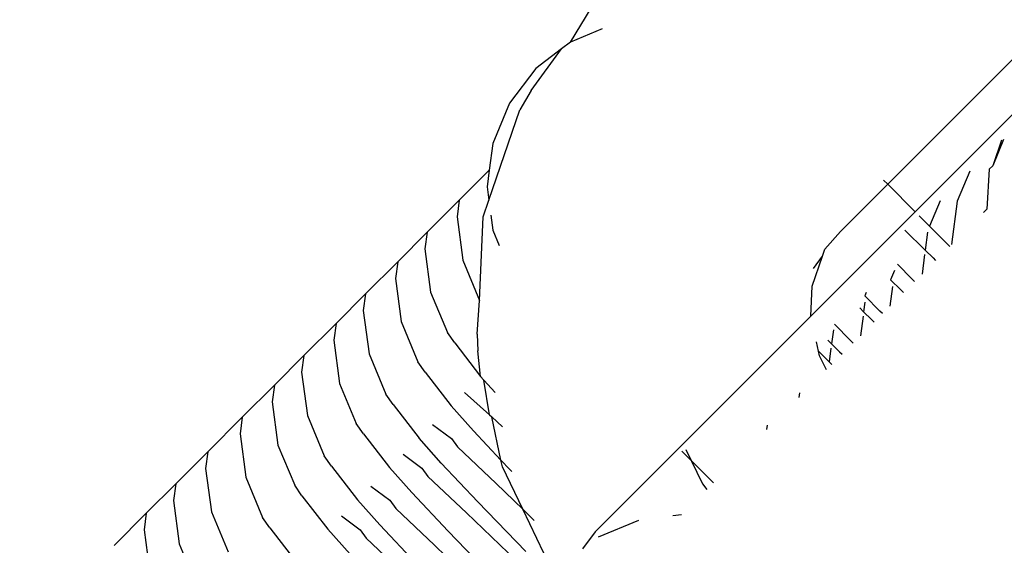
# Model space of a CAD drawing. Units: millimetres. Extents: x 301 to 7688, y 447 to 7840.
# Drawn here: x 5023 to 5037, y 3678 to 3686 of the extents above; entities that cross this region are included whole.
import ezdxf

# ---------------------------------------------------------------- set-up
doc = ezdxf.new("R2010")
doc.units = ezdxf.units.MM
doc.layers.add('Mått', color=7, linetype='Continuous')
doc.styles.get("Standard").update_dxf_attribs({"font": 'arial.ttf', "height": 185})
doc.dimstyles.new('LF', dxfattribs={"dimtxt": 185, "dimasz": 120, "dimexe": 50, "dimexo": 300, "dimgap": 50, "dimtad": 1, "dimtih": 1, "dimtoh": 1, "dimdec": 0, "dimtxsty": 'Standard', "dimcen": 2.5, "dimadec": 0, "dimazin": 0, "dimtfac": 1, "dimtdec": 0, "dimtmove": 0, "dimatfit": 3, "dimfxl": 1, "dimarcsym": 0})

# ---------------------------------------------------------------- blocks, each defined once
blk = doc.blocks.new('*D5')
at = {"layer": 'Defpoints', "color": 0, "transparency": 16777216}
for p in [(3349.18, 7178.581), (4057.535, 459.822), (7174.638, 459.822)]:
    blk.add_point(p, dxfattribs=at)
at = {"layer": 'Mått', "color": 0, "lineweight": -2, "transparency": 16777216}
for p, q in [((3649.18, 7178.581), (7224.638, 7178.581)), ((7174.638, 7058.581), (7174.638, 3963.658)), ((7174.638, 579.822), (7174.638, 3674.746)), ((4357.535, 459.822), (7224.638, 459.822))]:
    blk.add_line(p, q, dxfattribs=at)
at = {"layer": 'Mått', "color": 0, "transparency": 16777216}
for points in [[(7154.638, 7058.581), (7194.638, 7058.581), (7174.638, 7178.581)], [(7154.638, 579.822), (7194.638, 579.822), (7174.638, 459.822)]]:
    blk.add_solid(points, dxfattribs=at)
at = {"layer": 'Mått', "color": 0, "transparency": 16777216, "insert": (7174.638, 3819.202), "char_height": 185, "attachment_point": 5}
blk.add_mtext('6719mm', dxfattribs=at)
blk = doc.blocks.new('*D7')
at = {"layer": 'Defpoints', "color": 0, "transparency": 16777216}
for p in [(520.63, 7283.485), (6638.775, 3633.679), (520.63, 3133.244)]:
    blk.add_point(p, dxfattribs=at)
at = {"layer": 'Mått', "color": 0, "lineweight": -2, "transparency": 16777216}
for p, q in [((520.63, 3433.244), (520.63, 7333.485)), ((6638.775, 3933.679), (6638.775, 7333.485)), ((6518.775, 7283.485), (640.63, 7283.485))]:
    blk.add_line(p, q, dxfattribs=at)
at = {"layer": 'Mått', "color": 0, "transparency": 16777216}
for points in [[(640.63, 7303.485), (640.63, 7263.485), (520.63, 7283.485)], [(6518.775, 7303.485), (6518.775, 7263.485), (6638.775, 7283.485)]]:
    blk.add_solid(points, dxfattribs=at)
at = {"layer": 'Mått', "color": 0, "transparency": 16777216, "insert": (3579.703, 7427.941), "char_height": 185, "attachment_point": 5}
blk.add_mtext('6118mm', dxfattribs=at)
blk = doc.blocks.new('Apollo')
for p, q in [((1499.215, -522.972), (1502.947, -519.24)), ((1494.934, -521.054), (1495.214, -520.597)), ((1495.361, -520.876), (1494.934, -521.054)), ((1494.402, -521.708), (1494.812, -521.147)), ((1494.812, -521.147), (1494.467, -521.412)), ((1494.934, -521.054), (1494.812, -521.147)), ((1494.467, -521.412), (1494.109, -521.879)), ((1494.402, -521.708), (1494.247, -521.969)), ((1494.109, -521.879), (1493.883, -522.422)), ((1499.586, -523.343), (1501.107, -521.822)), ((1493.83, -523.185), (1494.247, -521.969)), ((1493.883, -522.422), (1493.836, -522.78)), ((1500.78, -522.367), (1500.632, -522.724)), ((1500.75, -522.375), (1500.632, -522.724)), ((1500.632, -522.724), (1500.586, -522.769)), ((1493.836, -522.78), (1493.43, -523.186)), ((1493.836, -522.78), (1493.807, -523.006)), ((1500.322, -522.796), (1500.153, -523.202)), ((1500.586, -522.769), (1500.555, -523.307)), ((1493.807, -523.006), (1493.83, -523.185)), ((1498.579, -523.608), (1499.215, -522.972)), ((1499.215, -522.972), (1499.16, -522.917)), ((1499.586, -523.343), (1499.215, -522.972)), ((1493.43, -523.186), (1492.997, -523.619)), ((1493.43, -523.186), (1493.401, -523.412)), ((1493.753, -523.41), (1493.83, -523.185)), ((1499.924, -523.194), (1499.781, -523.538)), ((1500.153, -523.202), (1500.076, -523.786)), ((1493.704, -524.538), (1493.753, -523.41)), ((1493.857, -523.389), (1493.883, -523.589)), ((1499.586, -523.343), (1498.177, -524.752)), ((1499.781, -523.538), (1499.64, -523.397)), ((1500.555, -523.307), (1500.509, -523.353)), ((1493.401, -523.412), (1493.478, -523.995)), ((1500.053, -523.81), (1499.781, -523.538)), ((1492.997, -523.619), (1492.6, -524.016)), ((1492.997, -523.619), (1492.968, -523.845)), ((1493.883, -523.589), (1493.969, -523.797)), ((1498.367, -523.849), (1498.579, -523.608)), ((1499.446, -523.591), (1499.721, -523.861)), ((1499.753, -523.619), (1499.721, -523.861)), ((1492.968, -523.845), (1493.045, -524.427)), ((1498.196, -524.346), (1498.335, -523.941)), ((1498.212, -524.11), (1498.335, -523.941)), ((1498.335, -523.941), (1498.367, -523.849)), ((1499.713, -523.919), (1499.678, -524.184)), ((1499.721, -523.861), (1499.827, -523.965)), ((1492.6, -524.016), (1492.166, -524.45)), ((1492.6, -524.016), (1492.57, -524.242)), ((1493.478, -523.995), (1493.704, -524.538)), ((1499.543, -524.25), (1499.347, -524.05)), ((1499.827, -523.965), (1499.862, -524)), ((1499.308, -524.137), (1499.254, -524.26)), ((1492.57, -524.242), (1492.647, -524.825)), ((1499.254, -524.26), (1499.394, -524.398)), ((1499.578, -524.285), (1499.543, -524.25)), ((1492.166, -524.45), (1491.768, -524.848)), ((1492.166, -524.45), (1492.136, -524.676)), ((1493.045, -524.427), (1493.271, -524.97)), ((1498.177, -524.752), (1498.196, -524.346)), ((1498.924, -524.432), (1498.907, -524.476)), ((1499.28, -524.351), (1499.244, -524.618)), ((1499.394, -524.398), (1499.429, -524.433)), ((1493.675, -524.994), (1493.704, -524.538)), ((1498.906, -524.564), (1498.89, -524.691)), ((1499.11, -524.682), (1498.907, -524.476)), ((1492.136, -524.676), (1492.213, -525.259)), ((1498.838, -524.64), (1498.89, -524.691)), ((1498.89, -524.691), (1498.997, -524.796)), ((1499.145, -524.717), (1499.11, -524.682)), ((1491.768, -524.848), (1491.334, -525.282)), ((1491.768, -524.848), (1491.738, -525.074)), ((1492.647, -524.825), (1492.873, -525.368)), ((1495.267, -527.662), (1498.177, -524.752)), ((1498.712, -525.08), (1498.496, -524.86)), ((1498.882, -524.749), (1498.847, -525.016)), ((1498.997, -524.796), (1499.032, -524.831)), ((1493.37, -525.11), (1493.271, -524.97)), ((1493.675, -524.994), (1493.68, -525.217)), ((1498.481, -524.934), (1498.456, -525.125)), ((1491.738, -525.074), (1491.816, -525.657)), ((1493.37, -525.11), (1493.72, -525.564)), ((1498.295, -525.284), (1498.256, -525.099)), ((1498.405, -525.075), (1498.456, -525.125)), ((1498.456, -525.125), (1498.563, -525.23)), ((1498.747, -525.115), (1498.712, -525.08)), ((1492.213, -525.259), (1492.439, -525.802)), ((1493.72, -525.564), (1493.68, -525.217)), ((1498.424, -525.369), (1498.284, -525.229)), ((1498.424, -525.369), (1498.284, -525.229)), ((1498.424, -525.369), (1498.284, -525.229)), ((1498.424, -525.369), (1498.284, -525.229)), ((1498.424, -525.369), (1498.284, -525.229)), ((1498.424, -525.369), (1498.284, -525.229)), ((1498.424, -525.369), (1498.284, -525.229)), ((1498.424, -525.369), (1498.284, -525.229)), ((1498.424, -525.369), (1498.284, -525.229)), ((1498.424, -525.369), (1498.284, -525.229)), ((1498.424, -525.369), (1498.284, -525.229)), ((1498.424, -525.369), (1498.284, -525.229)), ((1498.424, -525.369), (1498.284, -525.229)), ((1498.424, -525.369), (1498.284, -525.229)), ((1498.424, -525.369), (1498.284, -525.229)), ((1498.424, -525.369), (1498.284, -525.229)), ((1498.424, -525.369), (1498.284, -525.229)), ((1498.424, -525.369), (1498.284, -525.229)), ((1498.424, -525.369), (1498.284, -525.229)), ((1498.424, -525.369), (1498.284, -525.229)), ((1498.424, -525.369), (1498.284, -525.229)), ((1498.424, -525.369), (1498.284, -525.229)), ((1498.424, -525.369), (1498.284, -525.229)), ((1498.424, -525.369), (1498.284, -525.229)), ((1498.424, -525.369), (1498.284, -525.229)), ((1498.424, -525.369), (1498.284, -525.229)), ((1498.424, -525.369), (1498.284, -525.229)), ((1498.424, -525.369), (1498.284, -525.229)), ((1498.424, -525.369), (1498.284, -525.229)), ((1498.424, -525.369), (1498.284, -525.229)), ((1498.424, -525.369), (1498.284, -525.229)), ((1498.424, -525.369), (1498.284, -525.229)), ((1498.424, -525.369), (1498.284, -525.229)), ((1498.424, -525.369), (1498.284, -525.229)), ((1498.424, -525.369), (1498.284, -525.229)), ((1498.424, -525.369), (1498.284, -525.229)), ((1498.424, -525.369), (1498.284, -525.229)), ((1498.424, -525.369), (1498.284, -525.229)), ((1498.424, -525.369), (1498.284, -525.229)), ((1498.424, -525.369), (1498.284, -525.229)), ((1498.424, -525.369), (1498.284, -525.229)), ((1498.424, -525.369), (1498.284, -525.229)), ((1498.424, -525.369), (1498.284, -525.229)), ((1498.424, -525.369), (1498.284, -525.229)), ((1498.424, -525.369), (1498.284, -525.229)), ((1498.424, -525.369), (1498.284, -525.229)), ((1498.424, -525.369), (1498.284, -525.229)), ((1498.424, -525.369), (1498.284, -525.229)), ((1498.424, -525.369), (1498.284, -525.229)), ((1498.424, -525.369), (1498.284, -525.229)), ((1498.424, -525.369), (1498.284, -525.229)), ((1498.424, -525.369), (1498.284, -525.229)), ((1498.424, -525.369), (1498.284, -525.229)), ((1498.424, -525.369), (1498.284, -525.229)), ((1498.424, -525.369), (1498.284, -525.229)), ((1498.424, -525.369), (1498.284, -525.229)), ((1498.424, -525.369), (1498.284, -525.229)), ((1498.424, -525.369), (1498.284, -525.229)), ((1498.424, -525.369), (1498.284, -525.229)), ((1498.424, -525.369), (1498.284, -525.229)), ((1498.424, -525.369), (1498.284, -525.229)), ((1498.424, -525.369), (1498.284, -525.229)), ((1498.424, -525.369), (1498.284, -525.229)), ((1498.424, -525.369), (1498.284, -525.229)), ((1498.448, -525.183), (1498.423, -525.368)), ((1498.563, -525.23), (1498.598, -525.265)), ((1491.334, -525.282), (1490.936, -525.68)), ((1491.334, -525.282), (1491.304, -525.508)), ((1492.972, -525.508), (1492.873, -525.368)), ((1498.387, -525.475), (1498.295, -525.284)), ((1498.459, -525.404), (1498.424, -525.369)), ((1498.459, -525.404), (1498.424, -525.369)), ((1498.459, -525.404), (1498.424, -525.369)), ((1498.459, -525.404), (1498.424, -525.369)), ((1498.459, -525.404), (1498.424, -525.369)), ((1498.459, -525.404), (1498.424, -525.369)), ((1498.459, -525.404), (1498.424, -525.369)), ((1498.459, -525.404), (1498.424, -525.369)), ((1498.459, -525.404), (1498.424, -525.369)), ((1498.459, -525.404), (1498.424, -525.369)), ((1498.459, -525.404), (1498.424, -525.369)), ((1498.459, -525.404), (1498.424, -525.369)), ((1498.459, -525.404), (1498.424, -525.369)), ((1498.459, -525.404), (1498.424, -525.369)), ((1498.459, -525.404), (1498.424, -525.369)), ((1498.459, -525.404), (1498.424, -525.369)), ((1498.459, -525.404), (1498.424, -525.369)), ((1498.459, -525.404), (1498.424, -525.369)), ((1498.459, -525.404), (1498.424, -525.369)), ((1498.459, -525.404), (1498.424, -525.369)), ((1498.459, -525.404), (1498.424, -525.369)), ((1498.459, -525.404), (1498.424, -525.369)), ((1498.459, -525.404), (1498.424, -525.369)), ((1498.459, -525.404), (1498.424, -525.369)), ((1498.459, -525.404), (1498.424, -525.369)), ((1498.459, -525.404), (1498.424, -525.369)), ((1498.459, -525.404), (1498.424, -525.369)), ((1498.459, -525.404), (1498.424, -525.369)), ((1498.459, -525.404), (1498.424, -525.369)), ((1498.459, -525.404), (1498.424, -525.369)), ((1498.459, -525.404), (1498.424, -525.369)), ((1498.459, -525.404), (1498.424, -525.369)), ((1498.459, -525.404), (1498.424, -525.369)), ((1498.459, -525.404), (1498.424, -525.369)), ((1498.459, -525.404), (1498.424, -525.369)), ((1498.459, -525.404), (1498.424, -525.369)), ((1498.459, -525.404), (1498.424, -525.369)), ((1498.459, -525.404), (1498.424, -525.369)), ((1498.459, -525.404), (1498.424, -525.369)), ((1498.459, -525.404), (1498.424, -525.369)), ((1498.459, -525.404), (1498.424, -525.369)), ((1498.459, -525.404), (1498.424, -525.369)), ((1498.459, -525.404), (1498.424, -525.369)), ((1498.459, -525.404), (1498.424, -525.369)), ((1498.459, -525.404), (1498.424, -525.369)), ((1498.459, -525.404), (1498.424, -525.369)), ((1498.459, -525.404), (1498.424, -525.369)), ((1498.459, -525.404), (1498.424, -525.369)), ((1498.459, -525.404), (1498.424, -525.369)), ((1498.459, -525.404), (1498.424, -525.369)), ((1498.459, -525.404), (1498.424, -525.369)), ((1498.459, -525.404), (1498.424, -525.369)), ((1498.459, -525.404), (1498.424, -525.369)), ((1498.459, -525.404), (1498.424, -525.369)), ((1498.459, -525.404), (1498.424, -525.369)), ((1498.459, -525.404), (1498.424, -525.369)), ((1498.459, -525.404), (1498.424, -525.369)), ((1498.459, -525.404), (1498.424, -525.369)), ((1498.459, -525.404), (1498.424, -525.369)), ((1498.459, -525.404), (1498.424, -525.369)), ((1498.459, -525.404), (1498.424, -525.369)), ((1498.459, -525.404), (1498.424, -525.369)), ((1498.459, -525.404), (1498.424, -525.369)), ((1498.459, -525.404), (1498.424, -525.369)), ((1491.304, -525.508), (1491.382, -526.091)), ((1492.972, -525.508), (1493.322, -525.962)), ((1491.816, -525.657), (1492.041, -526.2)), ((1493.765, -525.614), (1493.72, -525.564)), ((1493.915, -525.782), (1493.765, -525.614)), ((1493.84, -526.081), (1493.765, -525.614)), ((1490.936, -525.68), (1490.502, -526.114)), ((1490.936, -525.68), (1490.906, -525.906)), ((1492.538, -525.942), (1492.439, -525.802)), ((1493.504, -525.78), (1493.84, -526.081)), ((1498.023, -525.785), (1498.015, -525.847)), ((1490.906, -525.906), (1490.984, -526.489)), ((1492.538, -525.942), (1492.888, -526.396)), ((1493.623, -526.298), (1493.322, -525.962)), ((1490.502, -526.114), (1490.037, -526.579)), ((1490.502, -526.114), (1490.472, -526.34)), ((1491.382, -526.091), (1491.607, -526.634)), ((1492.14, -526.34), (1492.041, -526.2)), ((1493.84, -526.081), (1493.87, -526.109)), ((1493.87, -526.109), (1494.013, -526.244)), ((1493.994, -526.691), (1493.87, -526.109)), ((1493.07, -526.214), (1493.325, -526.401)), ((1493.994, -526.691), (1493.623, -526.298)), ((1497.589, -526.219), (1497.581, -526.281)), ((1490.472, -526.34), (1490.55, -526.923)), ((1492.14, -526.34), (1492.49, -526.794)), ((1493.189, -526.732), (1492.888, -526.396)), ((1493.325, -526.401), (1493.406, -526.515)), ((1490.037, -526.579), (1489.604, -527.012)), ((1490.037, -526.579), (1490.007, -526.805)), ((1490.984, -526.489), (1491.21, -527.032)), ((1493.406, -526.515), (1493.928, -527.006)), ((1496.865, -526.998), (1496.437, -526.57)), ((1496.491, -526.549), (1496.713, -527.011)), ((1491.706, -526.774), (1491.607, -526.634)), ((1492.672, -526.612), (1492.927, -526.799)), ((1493.681, -527.253), (1493.189, -526.732)), ((1494.013, -526.781), (1493.994, -526.691)), ((1494.115, -526.819), (1493.994, -526.691)), ((1490.007, -526.805), (1490.085, -527.388)), ((1491.706, -526.774), (1492.056, -527.228)), ((1492.791, -527.13), (1492.49, -526.794)), ((1492.927, -526.799), (1493.008, -526.913)), ((1494.289, -527.356), (1494.013, -526.781)), ((1494.141, -526.847), (1494.115, -526.819)), ((1490.55, -526.923), (1490.776, -527.466)), ((1493.008, -526.913), (1493.53, -527.404)), ((1489.604, -527.012), (1489.206, -527.409)), ((1489.604, -527.012), (1489.575, -527.238)), ((1491.308, -527.172), (1491.21, -527.032)), ((1492.238, -527.046), (1492.493, -527.233)), ((1493.283, -527.651), (1492.791, -527.13)), ((1493.928, -527.006), (1494.289, -527.356)), ((1496.713, -527.011), (1496.775, -527.088)), ((1489.575, -527.238), (1489.652, -527.821)), ((1491.308, -527.172), (1491.658, -527.625)), ((1492.357, -527.564), (1492.056, -527.228)), ((1492.493, -527.233), (1492.574, -527.347)), ((1494.329, -527.925), (1493.681, -527.253)), ((1490.085, -527.388), (1490.311, -527.931)), ((1492.574, -527.347), (1493.096, -527.838)), ((1494.289, -527.356), (1494.444, -527.505)), ((1494.706, -528.223), (1494.289, -527.356)), ((1489.206, -527.409), (1488.772, -527.843)), ((1489.206, -527.409), (1489.177, -527.635)), ((1490.874, -527.606), (1490.776, -527.466)), ((1491.84, -527.443), (1492.095, -527.631)), ((1493.53, -527.404), (1494.202, -528.053)), ((1495.85, -527.506), (1495.306, -527.731)), ((1496.433, -527.429), (1496.314, -527.445)), ((1489.177, -527.635), (1489.254, -528.218)), ((1490.874, -527.606), (1491.224, -528.059)), ((1491.959, -527.961), (1491.658, -527.625)), ((1492.095, -527.631), (1492.176, -527.744)), ((1492.849, -528.085), (1492.357, -527.564)), ((1493.932, -528.323), (1493.283, -527.651)), ((1495.267, -527.662), (1495.097, -527.891)), ((1492.176, -527.744), (1492.698, -528.236)), ((1489.652, -527.821), (1489.878, -528.364)), ((1493.096, -527.838), (1493.768, -528.487))]:
    blk.add_line(p, q)

msp = doc.modelspace()

# ---------------------------------------------------------------- block references
msp.add_blockref('Apollo', (3535.978, 4206.276))

# ---------------------------------------------------------------- dimensions: what is measured, and where the dimension line sits
at = {"layer": 'Mått'}
dim = msp.add_linear_dim(base=(520.63, 7283.485), p1=(6638.775, 3633.679), p2=(520.63, 3133.244), dimstyle='LF', override={"dimpost": 'mm'}, dxfattribs=at)
dim.commit()
dim.dimension.update_dxf_attribs({"geometry": '*D7', "text_midpoint": (3579.703, 7283.485), "dimtype": 160})
dim = msp.add_linear_dim(base=(7174.638, 459.822), p1=(3349.18, 7178.581), p2=(4057.535, 459.822), angle=90, dimstyle='LF', override={"dimpost": 'mm'}, dxfattribs=at)
dim.commit()
dim.dimension.update_dxf_attribs({"geometry": '*D5', "text_midpoint": (7174.638, 3819.202), "dimtype": 160})

doc.saveas('drawing.dxf')
